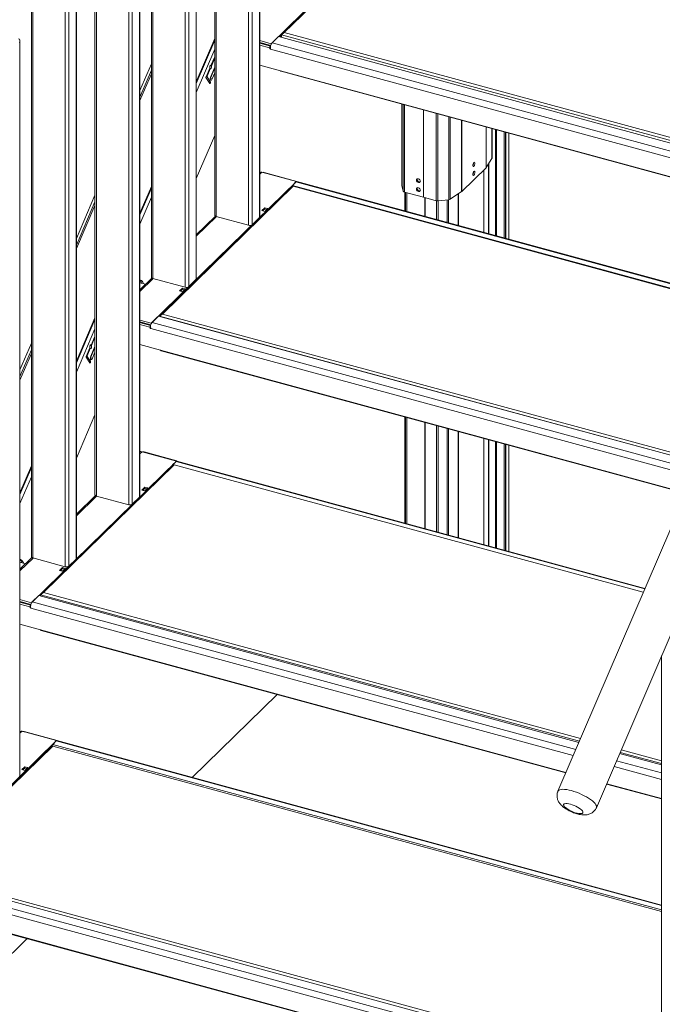
# Model space of a CAD drawing. Extents: x 143 to 1739, y -42 to 1080.
# Drawn here: x 356 to 441, y 746 to 876 of the extents above; entities that cross this region are included whole.
import ezdxf

# ---------------------------------------------------------------- set-up
doc = ezdxf.new("R2010")
doc.units = 0
doc.header["$MEASUREMENT"] = 0
doc.layers.add('SLD-0', color=7, linetype='Continuous', lineweight=0)

msp = doc.modelspace()

# ---------------------------------------------------------------- linework, layer by layer
at = {"layer": 'SLD-0', "color": 18, "lineweight": 15, "true_color": 0x000000}
for p, q in [((527.48, 1007.92), (427.06, 773.96)), ((432.15, 771.77), (532.57, 1005.74)), ((387.59, 849.92), (387.59, 947.11)), ((387.55, 946.89), (387.55, 849.83)), ((386.11, 943.6), (386.11, 848.81)), ((386.58, 944.16), (386.58, 848.89)), ((381.64, 939.24), (381.64, 850.14)), ((381.83, 939.42), (381.83, 849.98)), ((377.71, 937.96), (377.71, 840.61)), ((378.18, 937.74), (378.18, 840.69)), ((379.15, 936.91), (379.15, 841.63)), ((379.19, 841.72), (379.19, 936.85)), ((373.24, 934.09), (373.24, 841.94)), ((373.42, 934.52), (373.42, 841.78)), ((371.68, 909.91), (371.68, 812.86)), ((371.72, 812.94), (371.72, 910.14)), ((370.24, 906.63), (370.24, 811.84)), ((370.71, 907.19), (370.71, 811.91)), ((365.77, 902.26), (365.77, 813.16)), ((365.96, 902.44), (365.96, 813)), ((361.84, 900.99), (361.84, 803.64)), ((362.31, 900.77), (362.31, 803.71)), ((363.28, 899.93), (363.28, 804.66)), ((363.32, 804.74), (363.32, 899.88)), ((357.55, 897.54), (357.55, 804.8)), ((357.37, 897.11), (357.37, 804.96)), ((389.1, 872.83), (408.3, 891.57)), ((390.46, 874.01), (408.03, 891.16)), ((408.15, 891.2), (390.83, 874.3)), ((390.83, 874.3), (390.46, 874.01)), ((461.69, 854.65), (390.46, 874.01)), ((390.46, 873.68), (390.46, 874.01)), ((390.83, 874.3), (461.84, 855)), ((355.85, 775.97), (355.85, 873.16)), ((379.19, 867.8), (381.64, 873.52)), ((379.19, 867.58), (381.64, 873.3)), ((387.59, 873.25), (389.1, 872.83)), ((387.59, 873.01), (389.04, 872.61)), ((387.59, 872.9), (389.01, 872.52)), ((387.99, 872.9), (387.9, 872.82)), ((388.08, 872.77), (388.16, 872.85)), ((389.1, 872.83), (389.1, 872.78)), ((390.07, 873.78), (389.22, 872.95)), ((461.15, 853.39), (389.22, 872.95)), ((461.56, 854.35), (390.07, 873.78)), ((390.26, 873.73), (390.46, 873.92)), ((379.19, 866.37), (381.64, 872.09)), ((388.89, 872.29), (387.59, 872.64)), ((389.01, 872.52), (388.89, 872.29)), ((388.89, 872.29), (388.96, 872.15)), ((389, 872.22), (388.96, 872.15)), ((388.96, 872.15), (389.02, 872.13)), ((389.01, 872.52), (389.01, 872.51)), ((460.82, 852.62), (389.02, 872.13)), ((373.24, 870.19), (371.72, 866.65)), ((371.72, 866.64), (373.24, 870.18)), ((381.13, 869.95), (381.62, 871.1)), ((381.6, 870.83), (381.19, 869.86)), ((381.52, 870.85), (381.6, 870.83)), ((381.64, 870.87), (381.54, 870.9)), ((381.57, 870.97), (381.64, 870.87)), ((381.61, 870.84), (381.6, 870.83)), ((381.62, 870.86), (381.61, 870.85)), ((381.61, 870.85), (381.61, 870.84)), ((381.63, 870.86), (381.62, 870.86)), ((381.64, 870.87), (381.63, 870.87)), ((381.63, 870.87), (381.63, 870.86)), ((381.64, 870.87), (381.64, 870.87)), ((371.72, 865.77), (373.24, 869.31)), ((371.72, 865.31), (373.24, 868.85)), ((380.48, 868.43), (380.97, 869.58)), ((381.03, 869.5), (380.61, 868.53)), ((380.95, 869.52), (381.03, 869.5)), ((380.96, 869.7), (380.97, 869.78)), ((380.96, 869.63), (380.96, 869.7)), ((380.97, 869.58), (380.96, 869.63)), ((380.97, 869.78), (380.99, 869.85)), ((380.99, 869.85), (381.03, 869.91)), ((381.02, 869.9), (381.19, 869.86)), ((381.03, 869.91), (381.07, 869.96)), ((381.06, 869.48), (381.03, 869.5)), ((381.64, 869.64), (381.05, 868.26)), ((381.09, 869.49), (381.06, 869.48)), ((381.07, 869.96), (381.1, 869.97)), ((381.08, 869.96), (381.13, 869.95)), ((381.13, 869.53), (381.09, 869.49)), ((381.1, 869.97), (381.13, 869.95)), ((381.1, 868.49), (381.64, 869.74)), ((381.17, 869.59), (381.13, 869.53)), ((381.19, 869.67), (381.17, 869.59)), ((381.19, 869.86), (381.2, 869.81)), ((381.21, 869.74), (381.19, 869.67)), ((381.2, 869.81), (381.21, 869.74)), ((381.64, 869), (381.3, 868.19)), ((387.59, 869.99), (390.33, 869.25)), ((459.85, 850.36), (390.33, 869.25)), ((390.4, 869.18), (459.83, 850.31)), ((380.98, 867.57), (380.47, 868.34)), ((380.49, 868.47), (380.61, 868.44)), ((380.53, 868.55), (380.61, 868.53)), ((380.61, 868.44), (381.06, 867.75)), ((380.82, 867.82), (381.06, 867.75)), ((380.99, 867.56), (380.98, 867.57)), ((381.01, 867.57), (380.99, 867.56)), ((381.03, 867.59), (381.01, 867.57)), ((381.05, 867.62), (381.03, 867.59)), ((381.04, 868.23), (381.06, 868.36)), ((381.05, 868.26), (381.04, 868.24)), ((381.04, 868.12), (381.04, 868.23)), ((381.07, 868.04), (381.04, 868.12)), ((381.05, 868.26), (381.3, 868.19)), ((381.06, 867.66), (381.05, 867.62)), ((381.06, 868.36), (381.1, 868.49)), ((381.06, 867.75), (381.07, 867.73)), ((381.07, 867.7), (381.06, 867.66)), ((381.12, 868), (381.07, 868.04)), ((381.07, 867.73), (381.07, 867.7)), ((381.18, 868.02), (381.12, 868)), ((381.24, 868.09), (381.18, 868.02)), ((381.3, 868.19), (381.24, 868.09)), ((406.39, 864.84), (406.39, 854.09)), ((406.39, 864.83), (406.39, 854.07)), ((406.58, 864.78), (406.58, 853.32)), ((406.74, 864.74), (406.74, 853.19)), ((409.26, 864.05), (409.26, 852.51)), ((410.94, 863.6), (410.94, 852.05)), ((411.16, 863.54), (411.16, 852.04)), ((412.6, 863.15), (412.6, 852.2)), ((412.78, 863.1), (412.78, 852.26)), ((414.3, 862.69), (414.3, 853.26)), ((414.33, 862.68), (414.33, 853.28)), ((417.55, 861.8), (417.55, 856.43)), ((417.57, 861.8), (417.57, 856.46)), ((418.32, 861.59), (418.32, 857.66)), ((418.34, 857.71), (418.34, 861.59)), ((418.81, 847.43), (418.81, 861.46)), ((418.91, 847.41), (418.91, 861.43)), ((418.94, 847.4), (418.94, 861.42)), ((419.95, 847.12), (419.95, 861.15)), ((420.13, 847.08), (420.13, 861.1)), ((420.14, 847.07), (420.14, 861.1)), ((420.55, 860.99), (420.55, 846.96)), ((379.19, 854.99), (381.64, 860.7)), ((415.89, 857.05), (415.84, 856.96)), ((415.94, 857.12), (415.89, 857.05)), ((415.99, 857.16), (415.94, 857.12)), ((416.03, 857.14), (415.99, 857.16)), ((416.06, 857.09), (416.03, 857.14)), ((416.07, 857.01), (416.06, 857.09)), ((418.32, 857.66), (417.57, 856.46)), ((387.59, 855.56), (387.87, 855.84)), ((387.6, 855.78), (387.59, 855.77)), ((392.43, 854.6), (387.87, 855.84)), ((388.15, 855.8), (388.12, 855.77)), ((388.15, 855.8), (392.5, 854.62)), ((417.55, 856.43), (414.33, 853.28)), ((415.81, 856.85), (415.8, 856.74)), ((415.8, 856.74), (415.81, 856.66)), ((415.84, 856.96), (415.81, 856.85)), ((415.81, 856.66), (415.84, 856.6)), ((415.84, 855.77), (415.81, 855.66)), ((415.84, 856.6), (415.89, 856.59)), ((415.89, 855.87), (415.84, 855.77)), ((415.89, 856.59), (415.94, 856.63)), ((415.94, 855.94), (415.89, 855.87)), ((415.94, 856.63), (415.99, 856.7)), ((415.99, 855.97), (415.94, 855.94)), ((415.99, 856.7), (416.03, 856.79)), ((416.03, 855.96), (415.99, 855.97)), ((416.03, 856.79), (416.06, 856.9)), ((416.06, 855.91), (416.03, 855.96)), ((416.06, 856.9), (416.07, 857.01)), ((416.07, 855.82), (416.06, 855.91)), ((416.06, 855.71), (416.07, 855.82)), ((417.23, 856.12), (417.23, 847.86)), ((417.25, 856.14), (417.25, 847.86)), ((417.88, 856.95), (417.88, 847.69)), ((417.89, 847.68), (417.89, 856.97)), ((373.23, 835.86), (392.43, 854.6)), ((391.91, 854.09), (392.38, 854.55)), ((454.41, 837.69), (392.38, 854.55)), ((392.43, 854.6), (392.43, 854.58)), ((392.5, 854.62), (392.47, 854.59)), ((454.44, 837.75), (392.48, 854.59)), ((392.5, 854.62), (392.5, 854.58)), ((408.35, 854.87), (408.33, 854.78)), ((408.33, 854.78), (408.35, 854.68)), ((408.4, 854.94), (408.35, 854.87)), ((408.35, 854.68), (408.4, 854.58)), ((408.49, 854.97), (408.4, 854.94)), ((408.4, 854.58), (408.49, 854.5)), ((408.59, 854.96), (408.49, 854.97)), ((408.49, 854.5), (408.59, 854.45)), ((408.69, 854.92), (408.59, 854.96)), ((408.59, 854.45), (408.69, 854.45)), ((408.78, 854.84), (408.69, 854.92)), ((408.69, 854.45), (408.78, 854.48)), ((408.83, 854.74), (408.78, 854.84)), ((408.78, 854.48), (408.83, 854.55)), ((408.85, 854.64), (408.83, 854.74)), ((408.83, 854.55), (408.85, 854.64)), ((415.81, 855.66), (415.8, 855.55)), ((415.8, 855.55), (415.81, 855.47)), ((415.81, 855.47), (415.84, 855.42)), ((415.84, 855.42), (415.89, 855.41)), ((415.89, 855.41), (415.94, 855.44)), ((415.94, 855.44), (415.99, 855.51)), ((415.99, 855.51), (416.03, 855.6)), ((416.03, 855.6), (416.06, 855.71)), ((371.72, 850.41), (373.24, 853.94)), ((371.72, 850.19), (373.24, 853.72)), ((374.33, 836.77), (391.9, 853.93)), ((392.02, 853.97), (374.7, 837.07)), ((392.02, 853.97), (391.9, 853.93)), ((391.91, 854.09), (391.91, 853.93)), ((391.91, 854.09), (454.19, 837.17)), ((454.15, 837.09), (392.02, 853.97)), ((406.39, 854.08), (406.39, 854.09)), ((406.39, 854.07), (406.39, 854.08)), ((406.58, 853.32), (406.39, 854.07)), ((409.26, 852.51), (406.74, 853.19)), ((406.77, 853.19), (406.77, 850.7)), ((406.77, 853.18), (406.77, 850.7)), ((406.89, 853.15), (406.89, 850.67)), ((408.35, 853.69), (408.33, 853.59)), ((408.33, 853.59), (408.35, 853.49)), ((408.4, 853.75), (408.35, 853.69)), ((408.35, 853.49), (408.4, 853.39)), ((408.49, 853.79), (408.4, 853.75)), ((408.4, 853.39), (408.49, 853.31)), ((408.59, 853.78), (408.49, 853.79)), ((408.49, 853.31), (408.59, 853.27)), ((408.69, 853.73), (408.59, 853.78)), ((408.59, 853.27), (408.69, 853.26)), ((408.78, 853.65), (408.69, 853.73)), ((408.69, 853.26), (408.78, 853.29)), ((408.83, 853.55), (408.78, 853.65)), ((408.78, 853.29), (408.83, 853.36)), ((408.85, 853.45), (408.83, 853.55)), ((408.83, 853.36), (408.85, 853.45)), ((414.3, 853.26), (412.78, 852.26)), ((365.77, 852.79), (363.32, 847.07)), ((363.32, 847.06), (365.77, 852.78)), ((363.32, 846.19), (365.77, 851.91)), ((371.72, 848.98), (373.24, 852.51)), ((407.06, 853.11), (407.06, 850.63)), ((410.94, 852.05), (409.26, 852.51)), ((409.43, 852.46), (409.43, 849.98)), ((409.46, 852.45), (409.46, 849.97)), ((411, 852.04), (411, 849.56)), ((412.6, 852.2), (411.16, 852.04)), ((411.21, 852.04), (411.21, 849.5)), ((412.4, 852.17), (412.4, 849.18)), ((412.58, 852.19), (412.58, 849.13)), ((413.85, 852.96), (413.85, 848.78)), ((413.88, 852.98), (413.88, 848.77)), ((363.32, 845.74), (365.77, 851.45)), ((388.25, 851.14), (387.85, 850.75)), ((387.85, 850.75), (388.24, 850.64)), ((388.25, 850.99), (387.97, 850.72)), ((388.24, 850.64), (388.64, 851.03)), ((388.64, 851.03), (388.25, 851.14)), ((388.25, 850.98), (388.25, 851.14)), ((388.52, 850.92), (388.25, 850.99)), ((381.71, 850.03), (379.19, 847.57)), ((379.19, 847.36), (381.86, 849.97)), ((381.64, 850.14), (381.64, 850.12)), ((381.64, 850.12), (381.66, 850.08)), ((381.66, 850.08), (381.68, 850.05)), ((381.68, 850.05), (381.72, 850.02)), ((381.72, 850.02), (381.77, 850)), ((381.77, 850), (381.83, 849.98)), ((381.83, 849.98), (386.11, 848.81)), ((386.58, 848.89), (387.55, 849.83)), ((373.31, 841.83), (371.72, 840.28)), ((371.72, 840.07), (373.46, 841.77)), ((371.72, 841.55), (371.8, 841.55)), ((371.73, 841.54), (371.72, 841.54)), ((371.83, 841.42), (371.73, 841.54)), ((371.8, 841.55), (371.92, 841.51)), ((371.91, 841.27), (371.83, 841.42)), ((371.92, 841.51), (372.03, 841.42)), ((372.03, 841.42), (372.11, 841.29)), ((373.24, 841.94), (373.24, 841.92)), ((373.24, 841.92), (373.25, 841.88)), ((373.25, 841.88), (373.28, 841.85)), ((373.28, 841.85), (373.32, 841.82)), ((373.32, 841.82), (373.37, 841.8)), ((373.37, 841.8), (373.42, 841.78)), ((373.42, 841.78), (377.71, 840.61)), ((378.18, 840.69), (379.15, 841.63)), ((372.47, 841.01), (371.72, 841.22)), ((371.94, 841.16), (371.91, 841.27)), ((372.11, 841.29), (372.18, 841.11)), ((372.18, 841.11), (372.19, 841.09)), ((377.36, 840.51), (376.96, 840.12)), ((376.96, 840.12), (377.35, 840.02)), ((377.08, 840.09), (377.37, 840.36)), ((377.35, 840.02), (377.75, 840.41)), ((377.75, 840.41), (377.36, 840.51)), ((377.36, 840.36), (377.36, 840.51)), ((377.37, 840.36), (377.63, 840.29)), ((363.32, 830.83), (365.77, 836.55)), ((363.32, 830.61), (365.77, 836.33)), ((371.72, 836.27), (373.23, 835.86)), ((374.2, 836.81), (373.35, 835.97)), ((445.69, 817.38), (374.2, 836.81)), ((374.7, 837.07), (374.33, 836.77)), ((445.69, 817.38), (374.33, 836.77)), ((374.7, 837.07), (445.85, 817.73)), ((363.32, 829.4), (365.77, 835.12)), ((371.72, 836.03), (373.17, 835.64)), ((371.72, 835.93), (373.14, 835.54)), ((373.03, 835.32), (371.72, 835.67)), ((372.12, 835.93), (372.03, 835.84)), ((372.21, 835.8), (372.29, 835.88)), ((373.14, 835.54), (373.03, 835.32)), ((373.03, 835.32), (373.09, 835.17)), ((373.13, 835.25), (373.09, 835.17)), ((373.09, 835.17), (373.15, 835.16)), ((373.14, 835.54), (373.14, 835.53)), ((444.95, 815.64), (373.15, 835.16)), ((373.23, 835.86), (373.23, 835.8)), ((445.28, 816.42), (373.35, 835.97)), ((365.26, 832.97), (365.76, 834.12)), ((365.73, 833.86), (365.32, 832.89)), ((365.65, 833.88), (365.73, 833.86)), ((365.77, 833.89), (365.67, 833.92)), ((365.7, 834), (365.77, 833.89)), ((365.74, 833.87), (365.73, 833.86)), ((365.75, 833.88), (365.74, 833.87)), ((365.76, 833.89), (365.75, 833.88)), ((365.75, 833.88), (365.75, 833.88)), ((365.77, 833.89), (365.76, 833.89)), ((365.76, 833.89), (365.76, 833.89)), ((365.77, 833.89), (365.77, 833.89)), ((357.37, 833.21), (355.85, 829.68)), ((355.85, 829.67), (357.37, 833.2)), ((355.85, 828.8), (357.37, 832.33)), ((364.61, 831.46), (365.1, 832.61)), ((365.16, 832.52), (364.75, 831.55)), ((365.08, 832.54), (365.16, 832.52)), ((365.09, 832.72), (365.1, 832.8)), ((365.09, 832.66), (365.09, 832.72)), ((365.1, 832.61), (365.09, 832.66)), ((365.1, 832.8), (365.13, 832.88)), ((365.13, 832.88), (365.16, 832.94)), ((365.15, 832.93), (365.32, 832.89)), ((365.16, 832.94), (365.2, 832.98)), ((365.19, 832.5), (365.16, 832.52)), ((365.77, 832.66), (365.18, 831.29)), ((365.23, 832.51), (365.19, 832.5)), ((365.2, 832.98), (365.23, 832.99)), ((365.21, 832.99), (365.26, 832.97)), ((365.23, 832.99), (365.26, 832.97)), ((365.23, 831.51), (365.77, 832.76)), ((365.26, 832.55), (365.23, 832.51)), ((365.3, 832.62), (365.26, 832.55)), ((365.32, 832.69), (365.3, 832.62)), ((365.32, 832.89), (365.33, 832.84)), ((365.34, 832.77), (365.32, 832.69)), ((365.33, 832.84), (365.34, 832.77)), ((371.72, 833.02), (374.46, 832.28)), ((443.98, 813.38), (374.46, 832.28)), ((355.85, 828.34), (357.37, 831.87)), ((365.11, 830.6), (364.6, 831.37)), ((364.63, 831.49), (364.74, 831.46)), ((364.66, 831.57), (364.75, 831.55)), ((364.74, 831.46), (365.19, 830.78)), ((365.17, 831.25), (365.19, 831.38)), ((365.18, 831.29), (365.17, 831.27)), ((365.17, 831.14), (365.17, 831.25)), ((365.2, 831.06), (365.17, 831.14)), ((365.18, 831.29), (365.43, 831.22)), ((365.19, 831.38), (365.23, 831.51)), ((365.25, 831.03), (365.2, 831.06)), ((365.31, 831.05), (365.25, 831.03)), ((365.37, 831.12), (365.31, 831.05)), ((365.43, 831.22), (365.37, 831.12)), ((365.77, 832.03), (365.43, 831.22)), ((374.53, 832.21), (443.96, 813.34)), ((364.95, 830.84), (365.19, 830.78)), ((365.13, 830.59), (365.11, 830.6)), ((365.14, 830.59), (365.13, 830.59)), ((365.16, 830.61), (365.14, 830.59)), ((365.18, 830.64), (365.16, 830.61)), ((365.19, 830.68), (365.18, 830.64)), ((365.19, 830.78), (365.2, 830.76)), ((365.2, 830.72), (365.19, 830.68)), ((365.2, 830.76), (365.2, 830.72)), ((363.32, 818.01), (365.77, 823.73)), ((406.77, 823.44), (406.77, 809.42)), ((406.77, 823.44), (406.77, 809.42)), ((406.89, 823.41), (406.89, 809.39)), ((407.06, 823.37), (407.06, 809.34)), ((409.43, 822.72), (409.43, 808.7)), ((409.46, 822.71), (409.46, 808.69)), ((411, 822.3), (411, 808.27)), ((411.21, 822.24), (411.21, 808.21)), ((412.4, 821.92), (412.4, 807.89)), ((412.58, 821.86), (412.58, 807.84)), ((413.85, 821.52), (413.85, 807.5)), ((413.88, 821.51), (413.88, 807.49)), ((417.23, 820.6), (417.23, 806.58)), ((417.25, 820.6), (417.25, 806.57)), ((417.88, 820.43), (417.88, 806.4)), ((417.89, 806.4), (417.89, 820.42)), ((418.81, 806.15), (418.81, 820.17)), ((418.91, 806.12), (418.91, 820.15)), ((418.94, 806.11), (418.94, 820.14)), ((419.95, 805.84), (419.95, 819.86)), ((420.13, 805.79), (420.13, 819.81)), ((420.14, 805.79), (420.14, 819.81)), ((420.55, 819.7), (420.55, 805.67)), ((371.72, 818.59), (372.01, 818.86)), ((371.73, 818.81), (371.72, 818.79)), ((376.56, 817.62), (372.01, 818.86)), ((372.28, 818.83), (372.25, 818.8)), ((372.28, 818.83), (376.63, 817.65)), ((355.85, 813.43), (357.37, 816.97)), ((355.85, 813.21), (357.37, 816.75)), ((357.36, 798.89), (376.56, 817.62)), ((358.59, 799.93), (376.17, 817.09)), ((376.28, 817.13), (358.97, 800.23)), ((376.04, 817.12), (376.51, 817.57)), ((376.04, 817.12), (376.04, 816.97)), ((376.04, 817.12), (376.17, 817.09)), ((376.28, 817.13), (376.17, 817.09)), ((438.35, 800.26), (376.28, 817.13)), ((438.54, 800.71), (376.51, 817.57)), ((376.56, 817.62), (376.56, 817.61)), ((376.63, 817.65), (376.6, 817.62)), ((438.57, 800.78), (376.61, 817.61)), ((376.63, 817.65), (376.63, 817.61)), ((355.85, 812), (357.37, 815.54)), ((372.38, 814.17), (371.98, 813.78)), ((372.37, 813.67), (372.77, 814.06)), ((372.77, 814.06), (372.38, 814.17)), ((372.38, 814.01), (372.38, 814.17)), ((365.84, 813.06), (363.32, 810.59)), ((363.32, 810.38), (365.99, 812.99)), ((365.77, 813.16), (365.77, 813.14)), ((365.77, 813.14), (365.79, 813.11)), ((365.79, 813.11), (365.81, 813.08)), ((365.81, 813.08), (365.85, 813.05)), ((365.85, 813.05), (365.9, 813.02)), ((365.9, 813.02), (365.96, 813)), ((365.96, 813), (370.24, 811.84)), ((370.71, 811.91), (371.68, 812.86)), ((371.98, 813.78), (372.37, 813.67)), ((372.38, 814.02), (372.1, 813.74)), ((372.65, 813.94), (372.38, 814.02)), ((357.37, 804.96), (357.37, 804.94)), ((357.37, 804.94), (357.38, 804.91)), ((357.44, 804.85), (355.85, 803.31)), ((355.85, 803.1), (357.59, 804.79)), ((355.85, 804.58), (355.93, 804.58)), ((355.86, 804.56), (355.85, 804.57)), ((356.6, 804.04), (355.85, 804.24)), ((355.96, 804.45), (355.86, 804.56)), ((355.93, 804.58), (356.05, 804.53)), ((356.04, 804.3), (355.96, 804.45)), ((356.07, 804.18), (356.04, 804.3)), ((356.05, 804.53), (356.16, 804.44)), ((356.16, 804.44), (356.24, 804.31)), ((356.24, 804.31), (356.31, 804.14)), ((356.31, 804.14), (356.32, 804.11)), ((357.38, 804.91), (357.41, 804.88)), ((357.41, 804.88), (357.45, 804.85)), ((357.45, 804.85), (357.5, 804.82)), ((357.5, 804.82), (357.55, 804.8)), ((357.55, 804.8), (361.84, 803.64)), ((362.31, 803.71), (363.28, 804.66)), ((361.49, 803.54), (361.09, 803.15)), ((361.09, 803.15), (361.48, 803.04)), ((361.22, 803.11), (361.5, 803.39)), ((361.48, 803.04), (361.88, 803.43)), ((361.88, 803.43), (361.49, 803.54)), ((361.49, 803.38), (361.49, 803.54)), ((361.5, 803.39), (361.76, 803.32)), ((358.33, 799.83), (357.48, 799)), ((429.83, 780.4), (358.33, 799.83)), ((358.52, 799.78), (358.59, 799.85)), ((358.97, 800.23), (358.59, 799.93)), ((429.89, 780.55), (358.59, 799.93)), ((358.59, 799.76), (358.59, 799.93)), ((358.97, 800.23), (430.04, 780.91)), ((355.85, 799.3), (357.36, 798.89)), ((355.85, 799.06), (357.3, 798.67)), ((355.85, 798.95), (357.27, 798.57)), ((357.16, 798.34), (355.85, 798.7)), ((356.25, 798.95), (356.16, 798.87)), ((356.34, 798.82), (356.42, 798.9)), ((357.27, 798.57), (357.16, 798.34)), ((357.27, 798.57), (357.27, 798.56)), ((357.36, 798.89), (357.36, 798.83)), ((429.41, 779.45), (357.48, 799)), ((357.16, 798.34), (357.22, 798.2)), ((357.26, 798.27), (357.22, 798.2)), ((357.22, 798.2), (357.28, 798.18)), ((429.08, 778.67), (357.28, 798.18)), ((355.85, 796.05), (358.59, 795.3)), ((428.11, 776.41), (358.59, 795.3)), ((358.66, 795.23), (428.09, 776.36)), ((440.78, 791.87), (440.78, 699.72)), ((378.65, 775.77), (389.89, 786.74)), ((355.85, 781.61), (356.14, 781.89)), ((355.87, 781.83), (355.85, 781.82)), ((360.69, 780.65), (356.14, 781.89)), ((356.41, 781.86), (356.38, 781.82)), ((356.41, 781.86), (360.76, 780.67)), ((341.5, 761.91), (360.69, 780.65)), ((360.18, 780.14), (360.64, 780.6)), ((440.78, 758.82), (360.64, 780.6)), ((360.69, 780.65), (360.69, 780.64)), ((360.76, 780.67), (360.73, 780.64)), ((440.78, 758.89), (360.74, 780.64)), ((360.76, 780.67), (360.76, 780.64)), ((342.48, 762.72), (360.06, 779.88)), ((360.18, 779.92), (342.86, 763.02)), ((360.18, 779.92), (360.06, 779.88)), ((360.18, 780.14), (360.18, 779.92)), ((360.18, 780.14), (440.78, 758.24)), ((440.78, 758.02), (360.18, 779.92)), ((440.78, 777.43), (435.22, 778.94)), ((440.78, 777.6), (435.29, 779.09)), ((435.44, 779.44), (440.78, 777.99)), ((440.78, 776.36), (434.81, 777.98)), ((356.51, 777.19), (356.11, 776.8)), ((356.11, 776.8), (356.5, 776.7)), ((356.52, 777.04), (356.24, 776.77)), ((356.5, 776.7), (356.9, 777.09)), ((356.9, 777.09), (356.51, 777.19)), ((356.51, 777.04), (356.51, 777.19)), ((356.78, 776.97), (356.52, 777.04)), ((440.78, 775.49), (434.48, 777.2)), ((427.06, 773.96), (427.09, 774.01)), ((427.09, 774.01), (427.18, 774.09)), ((427.18, 774.09), (427.31, 774.15)), ((427.31, 774.15), (427.48, 774.19)), ((427.48, 774.19), (427.7, 774.2)), ((427.7, 774.2), (427.94, 774.19)), ((427.94, 774.19), (428.22, 774.16)), ((428.22, 774.16), (428.52, 774.1)), ((428.52, 774.1), (428.84, 774.03)), ((428.84, 774.03), (429.17, 773.93)), ((429.17, 773.93), (429.51, 773.81)), ((429.51, 773.81), (429.85, 773.67)), ((429.85, 773.67), (430.19, 773.52)), ((433.49, 774.9), (440.78, 772.92)), ((440.78, 772.97), (433.51, 774.94)), ((430.19, 773.52), (430.52, 773.36)), ((430.52, 773.36), (430.83, 773.19)), ((430.83, 773.19), (431.12, 773.02)), ((431.12, 773.02), (431.38, 772.84)), ((431.38, 772.84), (431.61, 772.66)), ((431.61, 772.66), (431.81, 772.49)), ((431.81, 772.49), (431.97, 772.32)), ((427.81, 772.2), (427.8, 772.11)), ((427.8, 772.11), (427.84, 772.01)), ((427.86, 772.26), (427.81, 772.2)), ((427.84, 772.01), (427.93, 771.9)), ((427.96, 772.3), (427.86, 772.26)), ((427.93, 771.9), (428.05, 771.78)), ((428.1, 772.32), (427.96, 772.3)), ((428.05, 771.78), (428.21, 771.65)), ((428.27, 772.32), (428.1, 772.32)), ((428.21, 771.65), (428.41, 771.52)), ((428.48, 772.29), (428.27, 772.32)), ((428.41, 771.52), (428.63, 771.4)), ((428.7, 772.23), (428.48, 772.29)), ((428.63, 771.4), (428.86, 771.29)), ((428.94, 772.16), (428.7, 772.23)), ((428.86, 771.29), (429.11, 771.19)), ((429.18, 772.07), (428.94, 772.16)), ((429.11, 771.19), (429.35, 771.1)), ((429.42, 771.96), (429.18, 772.07)), ((429.35, 771.1), (429.58, 771.04)), ((429.65, 771.84), (429.42, 771.96)), ((429.86, 771.72), (429.65, 771.84)), ((430.04, 771.59), (429.86, 771.72)), ((430.18, 771.47), (430.04, 771.59)), ((430.29, 771.35), (430.18, 771.47)), ((430.26, 771.02), (430.34, 771.07)), ((430.35, 771.24), (430.29, 771.35)), ((430.34, 771.07), (430.37, 771.15)), ((430.37, 771.15), (430.35, 771.24)), ((431.97, 772.32), (432.08, 772.16)), ((432.08, 772.16), (432.15, 772.01)), ((432.15, 772.01), (432.17, 771.88)), ((432.17, 771.88), (432.15, 771.77)), ((429.58, 771.04), (429.8, 771)), ((429.8, 771), (429.99, 770.98)), ((429.99, 770.98), (430.14, 770.99)), ((430.14, 770.99), (430.26, 771.02)), ((440.78, 735.07), (341.61, 762.02)), ((440.78, 736.01), (342.48, 762.72)), ((342.86, 763.02), (440.78, 736.41)), ((440.78, 734.2), (341.41, 761.21)), ((440.78, 731.68), (342.72, 758.33)), ((342.79, 758.26), (440.78, 731.63)), ((345.56, 743.48), (356.81, 754.45))]:
    msp.add_line(p, q, dxfattribs=at)
for points in [[(355.81, 872.94), (355.9, 873.19), (355.84, 873.43), (355.67, 873.48)], [(355.81, 872.94), (355.9, 873.19), (355.84, 873.43), (355.67, 873.48)], [(389.22, 872.95), (389.02, 872.72), (388.95, 872.42), (389.02, 872.13)], [(381.64, 871.13), (381.63, 871.12), (381.63, 871.11), (381.62, 871.1)], [(390.33, 869.25), (390.34, 869.22), (390.36, 869.19), (390.4, 869.18)], [(380.48, 868.43), (380.46, 868.4), (380.46, 868.37), (380.47, 868.34)], [(380.61, 868.53), (380.6, 868.5), (380.6, 868.47), (380.61, 868.44)], [(415.8, 856.74), (415.86, 856.84), (415.89, 856.95), (415.89, 857.06)], [(418.32, 857.66), (418.33, 857.68), (418.34, 857.7), (418.34, 857.71)], [(387.87, 855.84), (387.78, 855.87), (387.68, 855.85), (387.6, 855.78)], [(388.15, 855.8), (388.09, 855.82), (388.03, 855.82), (387.98, 855.81)], [(415.8, 855.55), (415.86, 855.65), (415.89, 855.76), (415.89, 855.87)], [(417.55, 856.43), (417.56, 856.44), (417.56, 856.45), (417.57, 856.46)], [(392.48, 854.59), (392.44, 854.6), (392.4, 854.58), (392.38, 854.55)], [(406.58, 853.32), (406.61, 853.25), (406.67, 853.2), (406.74, 853.19)], [(414.3, 853.26), (414.31, 853.27), (414.32, 853.27), (414.33, 853.28)], [(410.94, 852.05), (411.01, 852.03), (411.09, 852.03), (411.16, 852.04)], [(412.6, 852.2), (412.66, 852.2), (412.73, 852.22), (412.78, 852.26)], [(387.55, 849.83), (387.58, 849.86), (387.59, 849.89), (387.59, 849.92)], [(386.11, 848.81), (386.27, 848.76), (386.45, 848.79), (386.58, 848.89)], [(379.15, 841.63), (379.17, 841.65), (379.19, 841.68), (379.19, 841.72)], [(377.71, 840.61), (377.87, 840.56), (378.04, 840.59), (378.18, 840.69)], [(373.35, 835.97), (373.15, 835.75), (373.08, 835.44), (373.15, 835.16)], [(365.77, 834.15), (365.77, 834.14), (365.76, 834.13), (365.76, 834.12)], [(374.46, 832.28), (374.47, 832.24), (374.49, 832.22), (374.53, 832.21)], [(364.61, 831.46), (364.6, 831.43), (364.59, 831.4), (364.6, 831.37)], [(364.75, 831.55), (364.73, 831.52), (364.73, 831.49), (364.74, 831.46)], [(372.01, 818.86), (371.91, 818.89), (371.81, 818.87), (371.73, 818.81)], [(372.28, 818.83), (372.22, 818.85), (372.16, 818.85), (372.11, 818.83)], [(376.61, 817.61), (376.57, 817.62), (376.53, 817.61), (376.51, 817.57)], [(371.68, 812.86), (371.71, 812.88), (371.72, 812.91), (371.72, 812.94)], [(370.24, 811.84), (370.4, 811.79), (370.58, 811.82), (370.71, 811.91)], [(361.84, 803.64), (362, 803.59), (362.17, 803.62), (362.31, 803.71)], [(363.28, 804.66), (363.3, 804.68), (363.32, 804.71), (363.32, 804.74)], [(357.48, 799), (357.28, 798.77), (357.21, 798.47), (357.28, 798.18)], [(358.59, 795.3), (358.6, 795.27), (358.62, 795.24), (358.66, 795.23)], [(356.14, 781.89), (356.04, 781.92), (355.94, 781.9), (355.87, 781.83)], [(356.41, 781.86), (356.36, 781.87), (356.3, 781.87), (356.24, 781.86)], [(360.74, 780.64), (360.7, 780.65), (360.66, 780.63), (360.64, 780.6)], [(355.81, 775.89), (355.84, 775.91), (355.85, 775.94), (355.85, 775.97)]]:
    msp.add_open_spline(points, degree=3, dxfattribs=at)
for points, knots in [([(408.44, 854.96), (408.39, 854.79), (408.49, 854.61), (408.66, 854.56), (408.72, 854.54), (408.78, 854.54), (408.84, 854.55)], [0, 0, 0, 0, 1, 1, 1, 2, 2, 2, 2]), ([(408.44, 853.77), (408.39, 853.6), (408.49, 853.42), (408.66, 853.37), (408.72, 853.35), (408.78, 853.35), (408.84, 853.37)], [0, 0, 0, 0, 1, 1, 1, 2, 2, 2, 2]), ([(427.06, 773.95), (427.04, 773.91), (427.02, 773.86), (427, 773.81), (426.98, 773.73), (426.96, 773.65), (426.95, 773.57), (426.94, 773.49), (426.93, 773.41), (426.94, 773.33), (426.94, 773.25), (426.94, 773.17), (426.96, 773.09), (426.97, 773.02), (426.99, 772.95), (427.01, 772.87), (427.03, 772.8), (427.06, 772.73), (427.09, 772.67), (427.13, 772.6), (427.16, 772.53), (427.2, 772.47), (427.24, 772.4), (427.29, 772.34), (427.33, 772.28), (427.39, 772.22), (427.44, 772.15), (427.5, 772.09), (427.57, 772.03), (427.64, 771.96), (427.72, 771.9), (427.8, 771.83), (427.89, 771.76), (427.98, 771.7), (428.07, 771.64), (428.17, 771.58), (428.26, 771.52), (428.35, 771.47), (428.45, 771.41), (428.55, 771.37), (428.64, 771.32), (428.74, 771.27), (428.83, 771.23), (428.93, 771.19), (429.03, 771.15), (429.13, 771.11), (429.23, 771.07), (429.32, 771.04), (429.42, 771.01), (429.52, 770.97), (429.62, 770.95), (429.72, 770.92), (429.83, 770.89), (429.93, 770.87), (430.03, 770.86), (430.14, 770.84), (430.25, 770.82), (430.36, 770.82), (430.46, 770.81), (430.56, 770.81), (430.66, 770.81), (430.75, 770.82), (430.83, 770.82), (430.92, 770.84), (431, 770.85), (431.08, 770.87), (431.16, 770.9), (431.23, 770.92), (431.31, 770.95), (431.38, 770.98), (431.45, 771.02), (431.52, 771.06), (431.59, 771.1), (431.66, 771.14), (431.72, 771.19), (431.78, 771.25), (431.84, 771.3), (431.89, 771.36), (431.94, 771.43), (431.99, 771.49), (432.04, 771.56), (432.08, 771.63), (432.1, 771.68), (432.12, 771.72), (432.14, 771.77)], [0, 0, 0, 0, 1, 1, 1, 2, 2, 2, 3, 3, 3, 4, 4, 4, 5, 5, 5, 6, 6, 6, 7, 7, 7, 8, 8, 8, 9, 9, 9, 10, 10, 10, 11, 11, 11, 12, 12, 12, 13, 13, 13, 14, 14, 14, 15, 15, 15, 16, 16, 16, 17, 17, 17, 18, 18, 18, 19, 19, 19, 20, 20, 20, 21, 21, 21, 22, 22, 22, 23, 23, 23, 24, 24, 24, 25, 25, 25, 26, 26, 26, 27, 27, 27, 28, 28, 28, 28])]:
    msp.add_open_spline(points, degree=3, knots=knots, dxfattribs=at)

doc.saveas('drawing.dxf')
